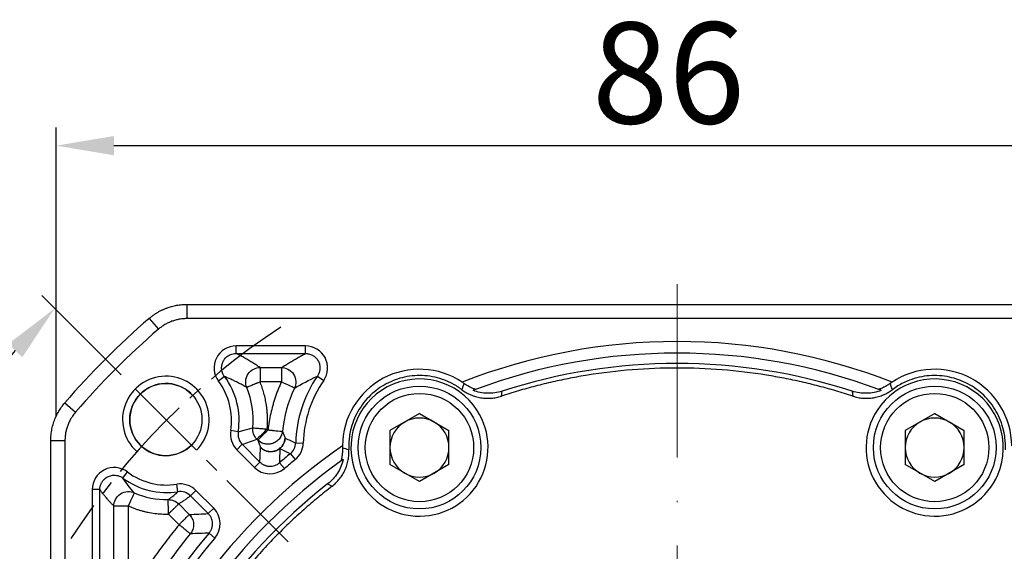
# Model space of a CAD drawing. Units: millimetres. Extents: x 7404 to 8021, y -833 to -431.
# Drawn here: x 7469 to 7537, y -554 to -517 of the extents above; entities that cross this region are included whole.
import ezdxf

# ---------------------------------------------------------------- set-up
doc = ezdxf.new("R2010")
doc.units = ezdxf.units.MM
doc.linetypes.add('ACAD_ISO10W100', pattern=[18, 12, -3, 0, -3])
doc.linetypes.add('点画线', pattern=[18, 12, -2, 2, -2])
for name, color, linetype, lineweight in [('中心线层', 7, 'ACAD_ISO10W100', 0), ('尺寸线', 7, 'Continuous', 25), ('粗实线', 7, 'Continuous', 40)]:
    doc.layers.add(name, color=color, linetype=linetype, lineweight=lineweight)
doc.layers.add('标注线', color=7, linetype='Continuous')
doc.styles.add('工程字', font='gbenor.shx', dxfattribs={"bigfont": 'gbcbig.shx'})
doc.dimstyles.new('DIMSTYLE_17', dxfattribs={"dimtxt": 8, "dimasz": 12, "dimexe": 0.18, "dimexo": 0.0625, "dimgap": 0.09, "dimtad": 1, "dimtih": 1, "dimtoh": 1, "dimdec": 3, "dimdsep": 46, "dimtxsty": 'Standard', "dimblk": '_FILLED', "dimblk1": '_FILLED', "dimblk2": '_FILLED', "dimcen": 0.09, "dimadec": 0, "dimazin": 0, "dimtol": 1, "dimtp": 0.1, "dimtm": 0.1, "dimtfac": 0.7, "dimtdec": 3, "dimtofl": 0, "dimtmove": 0, "dimatfit": 3, "dimldrblk": '_FILLED', "dimfxl": 1, "dimtolj": 1, "dimarcsym": 0})
doc.dimstyles.new('ISO-25', dxfattribs={"dimtxt": 7, "dimasz": 4, "dimexe": 1.25, "dimexo": 0.625, "dimtad": 1, "dimtxsty": '工程字', "dimcen": 2, "dimadec": 0, "dimazin": 0, "dimtfac": 1, "dimtmove": 0, "dimatfit": 3, "dimfxl": 1, "dimarcsym": 0})

# ---------------------------------------------------------------- blocks, each defined once
blk = doc.blocks.new('*D22')
at = {"layer": 'Defpoints', "color": 0}
for p in [(7476.042, -541.811), (7461.327, -549.403), (7487.176, -552.945), (7470.369, -579.876), (7557.845, -579.876)]:
    blk.add_point(p, dxfattribs=at)
at = {"layer": '标注线', "color": 0, "lineweight": -2}
for p, q in [((7475.6, -541.369), (7470.128, -535.897)), ((7469.744, -579.876), (7451.912, -579.876))]:
    blk.add_line(p, q, dxfattribs=at)
blk.add_arc((7514.107, -579.876), 60.946, 138.76113, 176.23887, dxfattribs=at)
at = {"layer": '标注线', "color": 0}
for points in [[(7468.765, -540.156), (7467.792, -539.245), (7471.012, -536.781)], [(7452.627, -575.856), (7453.959, -575.9), (7453.162, -579.876)]]:
    blk.add_solid(points, dxfattribs=at)
at = {"layer": '标注线', "color": 0, "insert": (7453.99, -554.975), "char_height": 7, "attachment_point": 5, "rotation": 67.5, "style": '工程字'}
blk.add_mtext('45%%d', dxfattribs=at)
blk = doc.blocks.new('*D25')
at = {"layer": 'Defpoints', "color": 0}
for p in [(7557.109, -525.516), (7557.109, -544.136), (7471.109, -544.859)]:
    blk.add_point(p, dxfattribs=at)
at = {"layer": '标注线', "color": 0, "lineweight": -2}
for p, q in [((7471.109, -544.234), (7471.109, -524.266)), ((7557.109, -543.511), (7557.109, -524.266)), ((7475.109, -525.516), (7553.109, -525.516))]:
    blk.add_line(p, q, dxfattribs=at)
at = {"layer": '标注线', "color": 0}
for points in [[(7475.109, -524.849), (7475.109, -526.183), (7471.109, -525.516)], [(7553.109, -526.183), (7553.109, -524.849), (7557.109, -525.516)]]:
    blk.add_solid(points, dxfattribs=at)
at = {"layer": '标注线', "color": 0, "insert": (7513.507, -521.391), "char_height": 7, "attachment_point": 5, "style": '工程字'}
blk.add_mtext('86', dxfattribs=at)
blk = doc.blocks.new('*D27')
at = {"layer": 'Defpoints', "color": 0}
for p in [(7474.687, -549.119), (7553.528, -610.633)]:
    blk.add_point(p, dxfattribs=at)
at = {"layer": '标注线', "color": 0, "lineweight": -2}
blk.add_line((7550.374, -608.173), (7534.734, -595.97), dxfattribs=at)
at = {"layer": '标注线', "color": 0}
blk.add_solid([(7549.964, -608.698), (7550.784, -607.647), (7553.528, -610.633)], dxfattribs=at)
at = {"layer": '标注线', "color": 0, "insert": (7543.515, -597.589), "char_height": 7, "attachment_point": 5, "rotation": 322.03744, "style": '工程字'}
blk.add_mtext('∅100', dxfattribs=at)
blk = doc.blocks.new('_FILLED')
at = {"color": 0, "linetype": 'ByBlock'}
blk.add_solid([(0, 0), (-1, 0.133), (-1, -0.133)], dxfattribs=at)
blk = doc.blocks.new('*D28')
at = {"layer": 'Defpoints', "color": 0}
for p in [(7552.909, -539.497), (7475.306, -620.255)]:
    blk.add_point(p, dxfattribs=at)
at = {"layer": '尺寸线', "color": 0, "linetype": 'Continuous', "lineweight": -2}
for p in [(7557.066, -535.171), (7575.641, -530.844)]:
    blk.add_line(p, (7561.223, -530.844), dxfattribs=at)
at = {"layer": '尺寸线', "color": 0, "linetype": 'Continuous'}
for p, q in [((7514.017, -579.876), (7514.197, -579.876)), ((7514.107, -579.966), (7514.107, -579.786))]:
    blk.add_line(p, q, dxfattribs=at)
at = {"layer": '尺寸线', "color": 0, "linetype": 'ByBlock', "lineweight": -2, "xscale": 6, "yscale": 6, "zscale": 6, "rotation": 226.1415359558797}
blk.add_blockref('_FILLED', (7552.909, -539.497), dxfattribs=at)
at = {"layer": '尺寸线', "color": 0, "insert": (7568.932, -526.344), "char_height": 7, "attachment_point": 5, "style": '工程字'}
blk.add_mtext('\\A1;∅112', dxfattribs=at)

msp = doc.modelspace()

# ---------------------------------------------------------------- linework, layer by layer
at = {"color": 7, "linetype": 'Continuous', "lineweight": 25}
for p, q in [((7480.1645, -536.5046), (7480.1645, -537.4874)), ((7480.1645, -536.5046), (7548.0502, -536.5046)), ((7477.5531, -537.4749), (7478.1948, -538.2193)), ((7483.5681, -539.9023), (7483.5681, -539.3761)), ((7488.3766, -539.3761), (7483.5681, -539.3761)), ((7483.5681, -539.9023), (7488.3766, -539.9023)), ((7488.3766, -539.9023), (7488.3766, -539.3761)), ((7485.2289, -540.8746), (7486.7055, -540.8746)), ((7485.2289, -540.8746), (7485.2289, -541.8732)), ((7486.7055, -540.8746), (7486.7055, -541.8732)), ((7482.7699, -541.5009), (7482.3492, -541.817)), ((7486.7055, -541.8732), (7485.2289, -541.8732)), ((7489.1996, -541.4665), (7489.6332, -541.7645)), ((7501.9384, -542.8562), (7501.9833, -542.511)), ((7526.2315, -542.511), (7526.2763, -542.8562)), ((7471.7062, -543.3218), (7472.4506, -543.9635)), ((7496.2674, -544.0562), (7494.2254, -545.2351)), ((7496.2674, -544.0562), (7498.3094, -545.2351)), ((7531.9473, -544.0562), (7529.9053, -545.2351)), ((7531.9473, -544.0562), (7533.9893, -545.2351)), ((7483.7136, -545.3238), (7483.1942, -545.2397)), ((7485.7814, -545.1903), (7485.7225, -545.1313)), ((7494.2254, -545.2351), (7494.2254, -547.593)), ((7498.3094, -547.593), (7498.3094, -545.2351)), ((7529.9053, -545.2351), (7529.9053, -547.593)), ((7533.9893, -547.593), (7533.9893, -545.2351)), ((7470.7359, -545.9333), (7471.7187, -545.9333)), ((7470.7359, -556.5817), (7470.7359, -545.9333)), ((7485.0753, -545.8964), (7485.0163, -545.8374)), ((7487.6944, -546.0941), (7488.2203, -546.1082)), ((7483.9933, -546.1895), (7483.6212, -546.5615)), ((7483.6212, -546.5615), (7484.846, -547.7863)), ((7483.9933, -546.1895), (7485.218, -547.4142)), ((7484.846, -547.7863), (7485.218, -547.4142)), ((7486.5708, -547.4691), (7486.9115, -547.8701)), ((7487.325, -546.8431), (7487.6564, -547.2518)), ((7475.7357, -548.5253), (7476.0526, -548.1046)), ((7496.2674, -548.772), (7494.2254, -547.593)), ((7498.3094, -547.593), (7496.2674, -548.772)), ((7531.9473, -548.772), (7529.9053, -547.593)), ((7533.9893, -547.593), (7531.9473, -548.772)), ((7473.6074, -549.3209), (7473.6074, -560.5024)), ((7474.1336, -549.3209), (7473.6074, -549.3209)), ((7474.1335, -560.5024), (7474.1336, -549.3209)), ((7479.5439, -549.4712), (7479.4607, -548.9511)), ((7480.4096, -549.7509), (7480.7817, -549.3788)), ((7482.0176, -550.6147), (7480.7817, -549.3788)), ((7489.91, -548.9305), (7490.2213, -549.0863)), ((7480.4096, -549.7509), (7481.6455, -550.9868)), ((7475.1059, -556.7293), (7475.1059, -550.4548)), ((7475.1059, -550.4548), (7476.1045, -550.4548)), ((7476.1045, -550.4548), (7476.1045, -556.7293)), ((7479.5947, -550.3111), (7480.3304, -551.0468)), ((7481.6455, -550.9868), (7482.0176, -550.6147)), ((7479.6243, -551.7529), (7478.8886, -551.0172)), ((7481.7004, -552.3395), (7482.1013, -552.6802))]:
    msp.add_line(p, q, dxfattribs=at)
for centre, radius in [((7496.2674, -546.4141), 4.25), ((7496.2674, -546.4141), 3.75), ((7531.9473, -546.4141), 4.25), ((7531.9473, -546.4141), 3.75)]:
    msp.add_circle(centre, radius, dxfattribs=at)
for centre, radius, start, end in [((7514.1074, -579.8761), 55.9828, 130.764827, 139.235173), ((7514.1074, -579.8761), 40.8, 68.605357, 111.394643), ((7514.1074, -579.8761), 40, 69.575674, 110.424326), ((7514.1074, -579.8761), 39.2828, 72.02297, 107.97703), ((7496.2674, -546.3241), 5.3313, 56.320142, 179.679858), ((7531.9473, -546.3241), 5.3313, 0.320142, 123.679858), ((7478.752, -544.5208), 4.5, 350.806402, 36.929129), ((7496.2674, -546.3241), 8.5762, 145.500226, 178.463608), ((7496.2674, -546.3241), 8.05, 145.500226, 178.463608), ((7496.2674, -546.4141), 4.75, 32.717151, 203.282849), ((7531.9473, -546.4141), 4.75, 336.717151, 147.282849), ((7478.752, -544.5208), 5.9985, 354.994207, 22.233111), ((7496.2674, -546.3241), 9.5485, 155.03916, 173.828856), ((7496.2674, -546.4141), 4.75, 203.282849, 32.717151), ((7531.9473, -546.4141), 4.75, 147.282849, 336.717151), ((7496.2674, -546.4141), 2.042, 120, 180), ((7496.2674, -546.4141), 2.042, 60, 120), ((7496.2674, -546.4141), 2.042, 0, 60), ((7531.9473, -546.4141), 2.042, 120, 180), ((7531.9473, -546.4141), 2.042, 60, 120), ((7531.9473, -546.4141), 2.042, 0, 60), ((7514.1074, -579.8761), 40.8, 124.605357, 201.394643), ((7496.2674, -546.4141), 2.042, 180, 240), ((7496.2674, -546.4141), 2.042, 300, 0), ((7531.9473, -546.4141), 2.042, 180, 240), ((7531.9473, -546.4141), 2.042, 300, 0), ((7514.1074, -579.8761), 40, 125.575674, 200.424326), ((7514.1074, -579.8761), 42.5262, 129.034279, 130.354891), ((7514.1074, -579.8761), 42, 129.034279, 130.354891), ((7478.752, -544.5208), 4.4867, 233.011926, 279.088483), ((7478.752, -544.5208), 5.0134, 233.011926, 279.088483), ((7496.2674, -546.4141), 2.042, 240, 300), ((7531.9473, -546.4141), 2.042, 240, 300), ((7514.1074, -579.8761), 39.2828, 128.02297, 197.97703), ((7478.752, -544.5208), 5.4982, 245.955431, 271.204152), ((7514.1074, -579.8761), 42, 139.645109, 153.569018), ((7514.1074, -579.8761), 43.4985, 140.800525, 148.655224)]:
    msp.add_arc(centre, radius, start, end, dxfattribs=at)
msp.add_arc((7478.7071, -544.4758), 2.5, 46.591754, 315)
for points, knots in [([(7477.5531, -537.4749), (7477.6057, -537.4309), (7477.7108, -537.343), (7477.8766, -537.2217), (7478.0474, -537.1088), (7478.2232, -537.0054), (7478.403, -536.9115), (7478.586, -536.8275), (7478.8187, -536.7344), (7479.106, -536.6418), (7479.4517, -536.5637), (7479.806, -536.5139), (7480.0448, -536.5077), (7480.1645, -536.5046)], [0, 0, 0, 0, 0.0722753, 0.1444603, 0.2164513, 0.2881461, 0.3594449, 0.4302506, 0.5004701, 0.6235517, 0.7481828, 0.8738461, 1, 1, 1, 1]), ([(7483.5681, -539.3761), (7482.9983, -539.3703), (7482.4541, -539.7116), (7481.9475, -540.726), (7482.0044, -541.3679), (7482.3492, -541.817)], [-0.0000012, -0.0000012, -0.0000012, -0.0000012, 0.4999988, 0.4999988, 1, 1, 1, 1]), ([(7482.7699, -541.5009), (7482.7559, -541.4818), (7482.7225, -541.4363), (7482.6727, -541.3508), (7482.6215, -541.236), (7482.5844, -541.106), (7482.5591, -540.9255), (7482.5724, -540.7027), (7482.6592, -540.4472), (7482.8112, -540.2242), (7482.981, -540.0798), (7483.1405, -539.9913), (7483.2829, -539.9369), (7483.43, -539.9058), (7483.5288, -539.9033), (7483.5681, -539.9023)], [0, 0, 0, 0, 0.0319547, 0.076565, 0.1338123, 0.2017994, 0.2589736, 0.3800568, 0.4999562, 0.6198552, 0.7409514, 0.7977634, 0.8661607, 0.9467678, 1, 1, 1, 1]), ([(7485.2289, -540.8746), (7485.1476, -540.8205), (7484.985, -540.7124), (7484.729, -540.5502), (7484.5016, -540.4128), (7484.2704, -540.2778), (7484.0389, -540.1475), (7483.791, -540.0149), (7483.6309, -539.934), (7483.5681, -539.9023)], [0, 0, 0, 0, 0.166662, 0.3333303, 0.4999999, 0.5905431, 0.7499998, 0.9019795, 1, 1, 1, 1]), ([(7486.7055, -540.8746), (7486.7977, -540.8163), (7486.9795, -540.7013), (7487.2583, -540.5315), (7487.5366, -540.3669), (7487.8151, -540.2074), (7488.0929, -540.0531), (7488.2831, -539.952), (7488.3766, -539.9023)], [0, 0, 0, 0, 0.1798603, 0.3544414, 0.5237446, 0.6877711, 0.8465224, 1, 1, 1, 1]), ([(7489.6332, -541.7645), (7489.9541, -541.3073), (7489.9869, -540.6811), (7489.4695, -539.6973), (7488.9317, -539.3707), (7488.3766, -539.3761), (7488.3766, -539.3761), (7488.3766, -539.3761), (7488.3766, -539.3761)], [-0.0000045, -0.0000045, -0.0000045, -0.0000045, 0.4999955, 0.4999955, 0.9999955, 0.9999955, 0.9999955, 1, 1, 1, 1]), ([(7488.3766, -539.9023), (7488.3994, -539.9026), (7488.4545, -539.9032), (7488.5506, -539.9143), (7488.6707, -539.9412), (7488.7949, -539.9879), (7488.9522, -540.0729), (7489.1212, -540.2126), (7489.2745, -540.4287), (7489.3657, -540.6774), (7489.385, -540.8955), (7489.3661, -541.0733), (7489.33, -541.2182), (7489.273, -541.3536), (7489.2204, -541.4345), (7489.1996, -541.4665)], [0, 0, 0, 0, 0.0315771, 0.0760686, 0.1334525, 0.20128, 0.2586609, 0.3799551, 0.5001033, 0.6202533, 0.7415489, 0.7985249, 0.8667283, 0.9472407, 1, 1, 1, 1]), ([(7484.3045, -542.2511), (7484.2529, -542.1233), (7484.2225, -541.9686), (7484.2468, -541.6388), (7484.3036, -541.4653), (7484.5012, -541.171), (7484.6403, -541.0528), (7484.9364, -540.9055), (7485.0912, -540.8751), (7485.2289, -540.8746)], [0, 0, 0, 0, 0.25, 0.25, 0.5, 0.5, 0.75, 0.75, 1, 1, 1, 1]), ([(7486.7055, -540.8746), (7486.8453, -540.8752), (7487.0033, -540.9066), (7487.3052, -541.0604), (7487.4467, -541.1844), (7487.6427, -541.4919), (7487.6954, -541.6724), (7487.7075, -542.0111), (7487.6693, -542.1676), (7487.6108, -542.2946)], [0, 0, 0, 0, 0.25, 0.25, 0.5, 0.5, 0.75, 0.75, 1, 1, 1, 1]), ([(7526.2763, -542.8562), (7526.0811, -542.793), (7525.6907, -542.6666), (7525.1017, -542.4889), (7524.5106, -542.3199), (7523.9172, -542.1605), (7523.3214, -542.0106), (7522.7234, -541.8701), (7522.123, -541.739), (7521.5204, -541.6173), (7520.9154, -541.5051), (7519.4878, -541.2635), (7517.221, -540.99), (7514.1076, -540.8662), (7510.9939, -540.99), (7508.5234, -541.288), (7506.694, -541.6124), (7505.4906, -541.8651), (7504.2965, -542.1562), (7503.1108, -542.4826), (7502.3294, -542.7316), (7501.9384, -542.8562)], [0, 0, 0, 0, 0.02488, 0.0497357, 0.0745732, 0.0993988, 0.1242186, 0.1490388, 0.1738656, 0.1987053, 0.223564, 0.2484479, 0.374215, 0.5000038, 0.625771, 0.7515598, 0.801294, 0.8509555, 0.9005939, 0.9502589, 1, 1, 1, 1]), ([(7484.3045, -542.2511), (7484.2182, -542.2025), (7484.0494, -542.1075), (7483.7901, -541.9706), (7483.5335, -541.8417), (7483.2787, -541.7209), (7483.0272, -541.6078), (7482.8541, -541.5359), (7482.7698, -541.5009)], [0, 0, 0, 0, 0.1870212, 0.3658984, 0.5366331, 0.6992268, 0.8536816, 1, 1, 1, 1]), ([(7483.7137, -545.3238), (7483.8214, -544.6581), (7483.7933, -543.9708), (7483.4701, -542.6614), (7483.175, -542.0399), (7482.7699, -541.5009)], [0, 0, 0, 0, 0.5, 0.5, 1, 1, 1, 1]), ([(7485.2289, -541.8732), (7485.2, -541.8851), (7485.1454, -541.9075), (7485.0689, -541.9389), (7485.0028, -541.966), (7484.9468, -541.9886), (7484.8504, -542.0278), (7484.7271, -542.0788), (7484.5789, -542.1386), (7484.4643, -542.1865), (7484.3763, -542.2216), (7484.3214, -542.2438), (7484.3099, -542.2488), (7484.3045, -542.2511)], [0, 0, 0, 0, 0.061759, 0.11673996, 0.16491959, 0.20630073, 0.24090424, 0.38315197, 0.50013966, 0.6428299, 0.7593746, 0.88696622, 1, 1, 1, 1]), ([(7485.7225, -545.1313), (7485.7295, -545.0389), (7485.7436, -544.8545), (7485.7508, -544.5773), (7485.7477, -544.3006), (7485.7334, -544.0241), (7485.7082, -543.7479), (7485.666, -543.4268), (7485.6, -543.0627), (7485.5011, -542.6589), (7485.3799, -542.2611), (7485.2793, -542.0027), (7485.2289, -541.8732)], [0, 0, 0, 0, 0.0835327, 0.166812, 0.2499689, 0.333135, 0.4164416, 0.5000197, 0.6252061, 0.749969, 0.8747523, 1, 1, 1, 1]), ([(7486.7055, -541.8732), (7486.6656, -541.9607), (7486.5858, -542.1356), (7486.4754, -542.4019), (7486.3718, -542.6706), (7486.2758, -542.9422), (7486.1871, -543.2166), (7486.0789, -543.5855), (7485.9629, -544.0519), (7485.8524, -544.618), (7485.8051, -544.9994), (7485.7814, -545.1903)], [0, 0, 0, 0, 0.0834191, 0.1667223, 0.2499719, 0.3332304, 0.41656, 0.500023, 0.6667301, 0.8332226, 1, 1, 1, 1]), ([(7487.6108, -542.2946), (7487.5987, -542.289), (7487.498, -542.2421), (7487.1611, -542.0853), (7486.9377, -541.9813), (7486.7055, -541.8732)], [0, 0, 0, 0, 0.5, 0.5, 1, 1, 1, 1]), ([(7499.2029, -542.407), (7499.1418, -542.3624), (7499.0198, -542.2735), (7498.8296, -542.1511), (7498.6347, -542.0374), (7498.4346, -541.9329), (7498.2294, -541.8376), (7497.8719, -541.6911), (7497.3471, -541.5317), (7496.6465, -541.427), (7495.9378, -541.4227), (7495.0226, -541.5516), (7493.9396, -541.946), (7493.0072, -542.6232), (7492.3885, -543.3099), (7491.9958, -543.8996), (7491.6907, -544.5391), (7491.507, -545.1354), (7491.4104, -545.6638), (7491.3679, -546.1149), (7491.375, -546.4163), (7491.3785, -546.5673)], [0, 0, 0, 0, 0.0204985, 0.0409122, 0.0612846, 0.0816597, 0.1020815, 0.1225936, 0.1863731, 0.2502, 0.3139795, 0.3778063, 0.5000161, 0.6222258, 0.6860053, 0.7498322, 0.8136116, 0.8774385, 0.9183401, 0.9590767, 1, 1, 1, 1]), ([(7499.3461, -541.9717), (7499.3227, -542.0454), (7499.2763, -542.1909), (7499.2272, -542.3356), (7499.2029, -542.407)], [0, 0, 0, 0, 0.5063416, 1, 1, 1, 1]), ([(7500.1486, -542.3907), (7500.1518, -542.3895), (7500.1185, -542.377), (7500.0113, -542.3348), (7499.9393, -542.3055), (7499.7046, -542.1973), (7499.5229, -542.0974), (7499.3461, -541.9717)], [0, 0, 0, 0, 0.25, 0.25, 0.5, 0.5, 1, 1, 1, 1]), ([(7528.8686, -541.9717), (7528.7801, -542.0346), (7528.6923, -542.0902), (7528.5183, -542.1896), (7528.4328, -542.2329), (7528.2772, -542.3047), (7528.2045, -542.3343), (7528.0968, -542.3768), (7528.063, -542.3895), (7528.0662, -542.3907)], [0, 0, 0, 0, 0.25, 0.25, 0.5, 0.5, 0.75, 0.75, 1, 1, 1, 1]), ([(7536.8362, -546.5673), (7536.839, -546.4917), (7536.8445, -546.3409), (7536.8396, -546.1147), (7536.8249, -545.8895), (7536.7996, -545.6652), (7536.7639, -545.4418), (7536.6854, -545.0635), (7536.5241, -544.5393), (7536.2191, -543.8999), (7535.8264, -543.31), (7535.2077, -542.6233), (7534.2752, -541.946), (7533.1923, -541.5517), (7532.2771, -541.4227), (7531.5686, -541.4269), (7530.8678, -541.5317), (7530.2707, -541.7128), (7529.7787, -541.9282), (7529.3809, -542.1452), (7529.135, -542.3196), (7529.0118, -542.407)], [0, 0, 0, 0, 0.0204985, 0.0409122, 0.0612846, 0.0816597, 0.1020815, 0.1225936, 0.1863731, 0.2502, 0.3139795, 0.3778063, 0.5000161, 0.6222258, 0.6860053, 0.7498322, 0.8136116, 0.8774385, 0.9183401, 0.9590767, 1, 1, 1, 1]), ([(7499.2029, -542.407), (7499.25, -542.4411), (7499.3449, -542.5097), (7499.4953, -542.6024), (7499.6522, -542.6875), (7499.8155, -542.7637), (7499.9843, -542.8304), (7500.1579, -542.887), (7500.3352, -542.9331), (7500.5153, -542.9684), (7500.6973, -542.9926), (7500.88, -543.0056), (7501.0626, -543.0074), (7501.2439, -542.9982), (7501.423, -542.9783), (7501.5989, -542.9478), (7501.7711, -542.9081), (7501.8828, -542.8734), (7501.9384, -542.8562)], [0, 0, 0, 0, 0.06053623, 0.1218356, 0.1838046, 0.24634294, 0.30934436, 0.37269764, 0.43628773, 0.49999693, 0.56370623, 0.62729661, 0.69065037, 0.75365246, 0.81619166, 0.87816172, 0.93946233, 1, 1, 1, 1]), ([(7500.1486, -542.3907), (7500.0982, -542.4095), (7500.0497, -542.4276), (7500.0027, -542.4454), (7499.9936, -542.4488), (7499.9846, -542.4522), (7499.9757, -542.4556)], [0.000800388, 0.000800388, 0.000800388, 0.000800388, 0.0060000044, 0.0060000044, 0.0060000044, 0.007003137, 0.007003137, 0.007003137, 0.007003137]), ([(7501.9833, -542.511), (7501.8197, -542.5641), (7501.6534, -542.6026), (7501.3153, -542.6512), (7501.1426, -542.6611), (7500.8026, -542.6514), (7500.6342, -542.6323), (7500.3004, -542.5653), (7500.1341, -542.5168), (7499.9757, -542.4556)], [0, 0, 0, 0, 0.25, 0.25, 0.5, 0.5, 0.75, 0.75, 1, 1, 1, 1]), ([(7528.2391, -542.4556), (7527.9176, -542.5799), (7527.5839, -542.6469), (7526.8954, -542.6658), (7526.5593, -542.6174), (7526.2315, -542.511)], [0, 0, 0, 0, 0.5, 0.5, 1, 1, 1, 1]), ([(7526.2763, -542.8562), (7526.3319, -542.8734), (7526.4437, -542.9081), (7526.6158, -542.9478), (7526.7918, -542.9783), (7526.9709, -542.9982), (7527.1521, -543.0074), (7527.3347, -543.0056), (7527.5174, -542.9926), (7527.6994, -542.9684), (7527.8795, -542.9331), (7528.0569, -542.887), (7528.2304, -542.8304), (7528.3992, -542.7637), (7528.5625, -542.6875), (7528.7195, -542.6024), (7528.8699, -542.5097), (7528.9647, -542.4411), (7529.0118, -542.407)], [0, 0, 0, 0, 0.0605377, 0.1218383, 0.1838083, 0.2463475, 0.3093496, 0.3727034, 0.4362938, 0.5000031, 0.5637123, 0.6273024, 0.6906556, 0.7536571, 0.8161954, 0.8781644, 0.9394638, 1, 1, 1, 1]), ([(7528.2391, -542.4556), (7528.1855, -542.4353), (7528.1299, -542.4145), (7528.072, -542.3929), (7528.0701, -542.3922), (7528.0681, -542.3915), (7528.0662, -542.3907)], [0, 0, 0, 0, 0.0060000032, 0.0060000032, 0.0060000032, 0.0062027492, 0.0062027492, 0.0062027492, 0.0062027492]), ([(7470.7359, -545.9332), (7470.7369, -545.8647), (7470.7389, -545.7277), (7470.7553, -545.523), (7470.7814, -545.3199), (7470.8179, -545.1192), (7470.8642, -544.9217), (7470.92, -544.7282), (7471.0014, -544.4913), (7471.1189, -544.2131), (7471.2854, -543.9003), (7471.4791, -543.5995), (7471.6303, -543.4145), (7471.7061, -543.3218)], [0, 0, 0, 0, 0.0722712, 0.1444529, 0.2164416, 0.2881351, 0.3594334, 0.4302396, 0.5004606, 0.6235342, 0.7481643, 0.8738336, 1, 1, 1, 1]), ([(7483.7136, -545.3238), (7483.6896, -545.4734), (7483.7002, -545.6376), (7483.7988, -545.9429), (7483.8863, -546.0821), (7483.9933, -546.1895)], [0, 0, 0, 0, 0.5, 0.5, 1, 1, 1, 1]), ([(7483.7136, -545.3238), (7483.8223, -545.2962), (7484.0446, -545.2398), (7484.3827, -545.1465), (7484.611, -545.0788), (7484.7276, -545.0442)], [0, 0, 0, 0, 0.3183369, 0.6516703, 1, 1, 1, 1]), ([(7485.0163, -545.8374), (7484.917, -545.7378), (7484.8348, -545.6114), (7484.7338, -545.334), (7484.7155, -545.1843), (7484.7276, -545.0442)], [0, 0, 0, 0, 0.5, 0.5, 1, 1, 1, 1]), ([(7484.7276, -545.0442), (7484.7299, -545.0444), (7484.7345, -545.0448), (7484.7574, -545.0468), (7484.8278, -545.0529), (7484.9809, -545.0664), (7485.2017, -545.0855), (7485.3769, -545.1011), (7485.5585, -545.1168), (7485.6618, -545.1259), (7485.7225, -545.1313)], [0, 0, 0, 0, 0.0577606, 0.1173384, 0.2411072, 0.4994887, 0.6285123, 0.7948908, 0.8794946, 1, 1, 1, 1]), ([(7485.7225, -545.1313), (7485.5435, -545.3102), (7485.3655, -545.4882), (7485.1059, -545.7478), (7485.0257, -545.8281), (7485.0163, -545.8374)], [0, 0, 0, 0, 0.5, 0.5, 1, 1, 1, 1]), ([(7485.0753, -545.8964), (7485.0847, -545.8871), (7485.1649, -545.8068), (7485.4245, -545.5472), (7485.6025, -545.3692), (7485.7814, -545.1903)], [0, 0, 0, 0, 0.5, 0.5, 1, 1, 1, 1]), ([(7486.7743, -545.2976), (7486.7574, -545.4459), (7486.7028, -545.6146), (7486.5355, -545.8455), (7486.4659, -545.918), (7486.3032, -546.0413), (7486.2101, -546.0918), (7486.0127, -546.1613), (7485.9086, -546.1803), (7485.7045, -546.1864), (7485.6048, -546.1735), (7485.3297, -546.0985), (7485.1814, -546.0013), (7485.0753, -545.8964)], [0, 0, 0, 0, 0.25, 0.25, 0.375, 0.375, 0.5, 0.5, 0.625, 0.625, 0.75, 0.75, 1, 1, 1, 1]), ([(7485.7814, -545.1903), (7485.8126, -545.1937), (7485.8714, -545.2), (7485.9537, -545.209), (7486.0248, -545.2167), (7486.0847, -545.2231), (7486.1888, -545.2343), (7486.3214, -545.2488), (7486.5256, -545.2707), (7486.6743, -545.2868), (7486.7446, -545.2944), (7486.7675, -545.2969), (7486.772, -545.2974), (7486.7743, -545.2976)], [0, 0, 0, 0, 0.0620029, 0.1171243, 0.1653606, 0.2067108, 0.241176, 0.3853751, 0.5007006, 0.7589842, 0.8827061, 0.9422613, 1, 1, 1, 1]), ([(7486.7743, -545.2976), (7486.8054, -545.3752), (7486.8668, -545.5282), (7486.933, -545.6854), (7486.9657, -545.7629)], [0, 0, 0, 0, 0.5074891, 1, 1, 1, 1]), ([(7485.2627, -546.4089), (7485.37, -546.5148), (7485.5209, -546.6134), (7485.8025, -546.6874), (7485.9047, -546.6994), (7486.1137, -546.6899), (7486.2203, -546.6683), (7486.4211, -546.5921), (7486.5152, -546.5376), (7486.6779, -546.4061), (7486.7465, -546.3293), (7486.9081, -546.0872), (7486.9557, -545.9133), (7486.9657, -545.7629)], [0, 0, 0, 0, 0.25, 0.25, 0.375, 0.375, 0.5, 0.5, 0.625, 0.625, 0.75, 0.75, 1, 1, 1, 1]), ([(7486.9657, -545.7629), (7486.9575, -545.8955), (7486.9214, -546.0323), (7486.7955, -546.2794), (7486.7062, -546.389), (7486.6037, -546.4736)], [0, 0, 0, 0, 0.5, 0.5, 1, 1, 1, 1]), ([(7486.9657, -545.7629), (7487.0886, -545.8197), (7487.3302, -545.9314), (7487.5744, -546.0405), (7487.6944, -546.0941)], [0, 0, 0, 0, 0.5086454, 1, 1, 1, 1]), ([(7487.325, -546.8431), (7487.433, -546.7553), (7487.527, -546.6397), (7487.656, -546.3781), (7487.6905, -546.2332), (7487.6944, -546.0941)], [0, 0, 0, 0, 0.5, 0.5, 1, 1, 1, 1]), ([(7485.218, -547.4142), (7485.225, -547.2469), (7485.239, -546.9108), (7485.2548, -546.5766), (7485.2627, -546.4089)], [0, 0, 0, 0, 0.4980623, 1, 1, 1, 1]), ([(7486.6037, -546.4736), (7486.5172, -546.5445), (7486.4125, -546.6053), (7486.1783, -546.6859), (7486.0491, -546.7053), (7485.7924, -546.6929), (7485.6656, -546.6612), (7485.4403, -546.5583), (7485.3419, -546.4877), (7485.2627, -546.4089)], [0, 0, 0, 0, 0.25, 0.25, 0.5, 0.5, 0.75, 0.75, 1, 1, 1, 1]), ([(7486.6037, -546.4736), (7486.5977, -546.6399), (7486.5858, -546.9708), (7486.5758, -547.3035), (7486.5708, -547.4691)], [0, 0, 0, 0, 0.50233527, 1, 1, 1, 1]), ([(7490.2213, -549.0863), (7490.2666, -549.0499), (7490.3579, -548.9766), (7490.4871, -548.8561), (7490.6107, -548.7273), (7490.7274, -548.5899), (7490.8364, -548.4448), (7490.937, -548.2924), (7491.0284, -548.1336), (7491.1101, -547.9693), (7491.1816, -547.8002), (7491.2425, -547.6274), (7491.2926, -547.4519), (7491.3317, -547.2746), (7491.3599, -547.0966), (7491.377, -546.9189), (7491.3843, -546.7424), (7491.3805, -546.6254), (7491.3785, -546.5673)], [0, 0, 0, 0, 0.0605377, 0.1218383, 0.1838083, 0.2463475, 0.3093496, 0.3727034, 0.4362938, 0.5000031, 0.5637123, 0.6273024, 0.6906556, 0.7536571, 0.8161954, 0.8781644, 0.9394638, 1, 1, 1, 1]), ([(7490.9376, -546.4426), (7490.9403, -546.5511), (7490.9372, -546.6551), (7490.9224, -546.8549), (7490.9104, -546.95), (7490.8829, -547.1191), (7490.8669, -547.1959), (7490.8418, -547.309), (7490.8335, -547.3442), (7490.8363, -547.3422)], [0, 0, 0, 0, 0.25, 0.25, 0.5, 0.5, 0.75, 0.75, 1, 1, 1, 1]), ([(7485.218, -547.4142), (7485.2407, -547.4357), (7485.2862, -547.479), (7485.362, -547.5354), (7485.4426, -547.5851), (7485.5274, -547.6267), (7485.6152, -547.6599), (7485.7045, -547.6845), (7485.7941, -547.7004), (7485.9138, -547.7106), (7486.0663, -547.7031), (7486.247, -547.6595), (7486.4206, -547.5836), (7486.5208, -547.5072), (7486.5708, -547.4691)], [0, 0, 0, 0, 0.0630029, 0.1265193, 0.1902275, 0.253796, 0.3168935, 0.3791995, 0.4404125, 0.5002588, 0.6211786, 0.7464453, 0.8735942, 1, 1, 1, 1]), ([(7490.9867, -547.2351), (7490.91, -547.5711), (7490.7789, -547.8853), (7490.4096, -548.4666), (7490.1816, -548.7182), (7489.91, -548.9305)], [0, 0, 0, 0, 0.5, 0.5, 1, 1, 1, 1]), ([(7490.9867, -547.2351), (7490.9399, -547.2682), (7490.8916, -547.3026), (7490.8414, -547.3385), (7490.8397, -547.3397), (7490.838, -547.341), (7490.8363, -547.3422)], [0, 0, 0, 0, 0.0060000032, 0.0060000032, 0.0060000032, 0.0062027492, 0.0062027492, 0.0062027492, 0.0062027492]), ([(7476.0526, -548.1046), (7475.6004, -547.7569), (7474.9601, -547.7028), (7473.9441, -548.2073), (7473.6016, -548.7541), (7473.6074, -549.3209)], [0, 0, 0, 0, 0.5, 0.5, 1, 1, 1, 1]), ([(7474.1336, -549.3209), (7474.1344, -549.2885), (7474.1358, -549.2252), (7474.1501, -549.1332), (7474.1712, -549.0471), (7474.1987, -548.9671), (7474.2309, -548.8932), (7474.2669, -548.8256), (7474.3056, -548.7641), (7474.346, -548.7086), (7474.3874, -548.659), (7474.429, -548.6148), (7474.4702, -548.5759), (7474.5105, -548.5418), (7474.5493, -548.5122), (7474.5862, -548.4868), (7474.6209, -548.4651), (7474.7349, -548.4), (7474.9273, -548.3341), (7475.1802, -548.3203), (7475.3887, -548.3531), (7475.5735, -548.4171), (7475.6815, -548.4891), (7475.7357, -548.5253)], [0, 0, 0, 0, 0.0439963, 0.0859856, 0.1260798, 0.1643378, 0.2007867, 0.2354358, 0.268286, 0.2993359, 0.3285847, 0.3560338, 0.3816866, 0.4055476, 0.4276221, 0.4479146, 0.4664283, 0.4831644, 0.6261851, 0.7369258, 0.8242065, 0.9117414, 1, 1, 1, 1]), ([(7475.1059, -550.4548), (7475.0471, -550.3956), (7474.9314, -550.279), (7474.7608, -550.0951), (7474.5959, -549.9084), (7474.4367, -549.7175), (7474.2832, -549.5239), (7474.1828, -549.3877), (7474.1335, -549.3209)], [0, 0, 0, 0, 0.181256, 0.356674, 0.5262555, 0.6900023, 0.8479165, 1, 1, 1, 1]), ([(7475.1059, -550.4548), (7475.1062, -550.3153), (7475.1371, -550.1579), (7475.2886, -549.8572), (7475.4106, -549.7161), (7475.7139, -549.5192), (7475.8923, -549.4651), (7476.2283, -549.4493), (7476.3844, -549.4853), (7476.5118, -549.5419)], [0, 0, 0, 0, 0.25, 0.25, 0.5, 0.5, 0.75, 0.75, 1, 1, 1, 1]), ([(7490.2213, -549.0863), (7490.0538, -549.2175), (7489.7191, -549.4797), (7489.2254, -549.8832), (7488.7382, -550.2938), (7488.2582, -550.7124), (7487.785, -551.1387), (7487.3189, -551.5728), (7486.8597, -552.0146), (7486.4075, -552.4642), (7485.4201, -553.4786), (7483.9624, -555.121), (7482.1497, -557.5094), (7480.5121, -560.0511), (7478.5745, -563.6494), (7476.6852, -568.435), (7475.5755, -573.4587), (7475.1696, -577.5254), (7475.1059, -580.5481), (7475.2732, -583.542), (7475.5856, -585.8874), (7475.9087, -587.613), (7476.1527, -588.7339), (7476.4302, -589.8464), (7476.7383, -590.9516), (7476.971, -591.6804), (7477.0875, -592.0451)], [0, 0, 0, 0, 0.0133332, 0.0266541, 0.0399664, 0.0532736, 0.0665792, 0.079887, 0.0932003, 0.1065228, 0.1198581, 0.1819378, 0.2440284, 0.3076433, 0.3712692, 0.5000015, 0.6287338, 0.6923486, 0.7559745, 0.8180543, 0.8801449, 0.904135, 0.9280948, 0.952045, 0.9760064, 1, 1, 1, 1]), ([(7478.8676, -550.0178), (7478.9226, -549.9793), (7479.0295, -549.9048), (7479.1777, -549.7908), (7479.312, -549.6806), (7479.4331, -549.575), (7479.508, -549.5049), (7479.5439, -549.4712)], [0, 0, 0, 0, 0.2275246, 0.4412858, 0.6412847, 0.8275224, 1, 1, 1, 1]), ([(7480.4096, -549.7509), (7480.3022, -549.6439), (7480.1629, -549.5565), (7479.8577, -549.4579), (7479.6936, -549.4473), (7479.5439, -549.4712)], [0, 0, 0, 0, 0.5, 0.5, 1, 1, 1, 1]), ([(7476.5118, -549.5419), (7476.509, -549.5481), (7476.4649, -549.647), (7476.3127, -549.9881), (7476.2107, -550.2167), (7476.1045, -550.4548)], [0, 0, 0, 0, 0.5, 0.5, 1, 1, 1, 1]), ([(7478.8676, -550.0178), (7478.9981, -550.0152), (7479.1347, -550.0392), (7479.3872, -550.141), (7479.5023, -550.2185), (7479.5947, -550.3111)], [0, 0, 0, 0, 0.5, 0.5, 1, 1, 1, 1]), ([(7478.8886, -551.0172), (7478.8879, -550.983), (7478.8865, -550.9155), (7478.8845, -550.8164), (7478.8826, -550.7216), (7478.8808, -550.6318), (7478.8791, -550.5476), (7478.8775, -550.4694), (7478.8761, -550.3977), (7478.8748, -550.3325), (7478.8735, -550.2739), (7478.8724, -550.222), (7478.8714, -550.1766), (7478.8706, -550.1375), (7478.8698, -550.1046), (7478.8691, -550.0776), (7478.8686, -550.056), (7478.8682, -550.0396), (7478.8678, -550.0279), (7478.8676, -550.0204), (7478.8676, -550.0186), (7478.8676, -550.0178)], [0, 0, 0, 0, 0.0663591, 0.1311934, 0.1945028, 0.2562869, 0.3165457, 0.3752789, 0.4324866, 0.4881687, 0.5423252, 0.5949562, 0.6460616, 0.6956416, 0.7436963, 0.7902258, 0.8352302, 0.8787097, 0.9206643, 0.9610944, 1, 1, 1, 1]), ([(7480.4096, -549.7509), (7480.3447, -549.8022), (7480.2154, -549.9042), (7480.0137, -550.0479), (7479.808, -550.1844), (7479.6656, -550.269), (7479.5947, -550.3111)], [0, 0, 0, 0, 0.2535257, 0.5047003, 0.7535246, 1, 1, 1, 1]), ([(7476.1045, -550.4548), (7476.1776, -550.4865), (7476.3237, -550.5498), (7476.5468, -550.6345), (7476.7723, -550.7114), (7477.0007, -550.7798), (7477.2317, -550.8398), (7477.5427, -550.9086), (7477.9354, -550.9727), (7478.4111, -551.0172), (7478.7293, -551.0172), (7478.8886, -551.0172)], [0, 0, 0, 0, 0.0835017, 0.1667886, 0.2499731, 0.3331683, 0.4164869, 0.5000415, 0.6668027, 0.8331542, 1, 1, 1, 1]), ([(7479.5947, -550.3111), (7479.5928, -550.313), (7479.589, -550.3169), (7479.5741, -550.3319), (7479.5522, -550.3537), (7479.5219, -550.3837), (7479.483, -550.4225), (7479.4344, -550.4712), (7479.3668, -550.5391), (7479.2706, -550.6346), (7479.1558, -550.7503), (7479.0248, -550.8802), (7478.9389, -550.9666), (7478.8886, -551.0172)], [0, 0, 0, 0, 0.0663997, 0.1329114, 0.2006489, 0.2705722, 0.3434582, 0.4198916, 0.5002703, 0.6207429, 0.7594537, 0.8592266, 1, 1, 1, 1]), ([(7479.6243, -551.7529), (7479.6462, -551.731), (7479.6877, -551.6894), (7479.7458, -551.631), (7479.7963, -551.5805), (7479.8394, -551.5377), (7479.9122, -551.4653), (7480.0064, -551.3704), (7480.1187, -551.2587), (7480.2087, -551.1682), (7480.2754, -551.1019), (7480.3176, -551.06), (7480.3262, -551.0511), (7480.3304, -551.0468)], [0, 0, 0, 0, 0.0613251, 0.1160971, 0.1642724, 0.2058592, 0.2409011, 0.3796146, 0.5001384, 0.6380438, 0.7648665, 0.8838594, 1, 1, 1, 1]), ([(7480.3304, -551.0468), (7480.5499, -551.0359), (7480.9867, -551.0143), (7481.4266, -550.9959), (7481.6455, -550.9868)], [0, 0, 0, 0, 0.5025254, 1, 1, 1, 1]), ([(7480.3304, -551.0468), (7480.4091, -551.1258), (7480.4795, -551.2238), (7480.5823, -551.4483), (7480.6141, -551.5746), (7480.627, -551.8303), (7480.6082, -551.9592), (7480.5286, -552.1929), (7480.4684, -552.2975), (7480.3982, -552.3841)], [0, 0, 0, 0, 0.25, 0.25, 0.5, 0.5, 0.75, 0.75, 1, 1, 1, 1]), ([(7481.7004, -552.3395), (7481.72, -552.3152), (7481.7594, -552.2664), (7481.8095, -552.1863), (7481.8525, -552.1019), (7481.8871, -552.014), (7481.9131, -551.9238), (7481.9303, -551.8328), (7481.939, -551.7422), (7481.9395, -551.6221), (7481.9196, -551.4707), (7481.8616, -551.2941), (7481.7718, -551.1272), (7481.6875, -551.0335), (7481.6455, -550.9868)], [0, 0, 0, 0, 0.0629985, 0.1265112, 0.1902164, 0.2537826, 0.3168786, 0.3791837, 0.4403965, 0.5002434, 0.6211628, 0.746432, 0.8735861, 1, 1, 1, 1]), ([(7479.6243, -551.7529), (7479.4821, -551.9288), (7479.1979, -552.2805), (7478.7819, -552.8159), (7478.3738, -553.3569), (7477.9742, -553.9039), (7477.5831, -554.4569), (7477.2003, -555.0159), (7476.8262, -555.5809), (7476.4599, -556.1515), (7476.223, -556.5366), (7476.1045, -556.7293)], [0, 0, 0, 0, 0.1112316, 0.2223728, 0.3334495, 0.4444875, 0.5555125, 0.6665505, 0.7776272, 0.8887684, 1, 1, 1, 1]), ([(7480.3982, -552.3841), (7480.3962, -552.3824), (7480.3921, -552.3789), (7480.3763, -552.3659), (7480.3529, -552.347), (7480.3203, -552.3208), (7480.2777, -552.2863), (7480.224, -552.2422), (7480.1493, -552.1809), (7480.0433, -552.0952), (7479.9175, -551.9917), (7479.7738, -551.8756), (7479.6795, -551.7982), (7479.6243, -551.7529)], [0, 0, 0, 0, 0.0651065, 0.1303112, 0.1971006, 0.2666994, 0.3400395, 0.4177665, 0.5002702, 0.6199198, 0.7594533, 0.8590474, 1, 1, 1, 1]), ([(7481.7004, -552.3395), (7481.4839, -552.3461), (7481.0484, -552.3593), (7480.6158, -552.3758), (7480.3982, -552.3841)], [0, 0, 0, 0, 0.4969538, 1, 1, 1, 1])]:
    msp.add_open_spline(points, degree=3, knots=knots, dxfattribs=at)
for points in [[(7487.6108, -542.2946), (7488.0992, -542.014), (7488.6204, -541.7374), (7489.1996, -541.4665)], [(7499.3461, -541.9717), (7499.3061, -541.9433), (7499.2652, -541.9151), (7499.2239, -541.8876)], [(7528.9908, -541.8876), (7528.9496, -541.9151), (7528.9086, -541.9433), (7528.8686, -541.9717)], [(7529.0118, -542.407), (7528.9622, -542.2625), (7528.9145, -542.1173), (7528.8686, -541.9717)], [(7483.1942, -545.2397), (7483.114, -545.7171), (7483.2784, -546.2229), (7483.6212, -546.5615)], [(7483.9933, -546.1895), (7484.3397, -546.0776), (7484.6803, -545.9597), (7485.0163, -545.8374)], [(7485.0753, -545.8964), (7485.1343, -546.0638), (7485.1965, -546.2344), (7485.2627, -546.4089)], [(7487.6564, -547.2518), (7488.0013, -546.9744), (7488.2103, -546.5474), (7488.2203, -546.1082)], [(7486.6037, -546.4736), (7486.8423, -546.5977), (7487.0827, -546.7209), (7487.325, -546.8431)], [(7490.9362, -546.2943), (7490.9359, -546.3438), (7490.9364, -546.3935), (7490.9376, -546.4426)], [(7491.3785, -546.5673), (7491.231, -546.5276), (7491.084, -546.486), (7490.9376, -546.4426)], [(7484.846, -547.7863), (7485.381, -548.3451), (7486.3357, -548.3811), (7486.9115, -547.8701)], [(7476.5118, -549.5419), (7476.2097, -549.2043), (7475.953, -548.8624), (7475.7357, -548.5253)], [(7480.7817, -549.3788), (7480.4416, -549.0346), (7479.9358, -548.8721), (7479.4607, -548.9511)], [(7482.1013, -552.6802), (7482.615, -552.1017), (7482.5735, -551.1472), (7482.0176, -550.6147)], [(7481.7003, -552.3394), (7479.4697, -554.9646), (7477.5597, -557.8619), (7476.0263, -560.9467)]]:
    msp.add_open_spline(points, degree=3, dxfattribs=at)
at = {"layer": '中心线层'}
msp.add_line((7514.1074, -535.0998), (7514.1074, -624.6523), dxfattribs=at)
at = {"layer": '标注线', "linetype": '点画线', "ltscale": 0.5}
msp.add_line((7487.1763, -552.9451), (7476.042, -541.8107), dxfattribs=at)
msp.add_arc((7514.1074, -579.8761), 50, 123.291212, 147.07816, dxfattribs=at)
at = {"layer": '标注线'}
msp.add_arc((7478.7071, -544.4758), 3, 315, 227.103618, dxfattribs=at)
at = {"layer": '粗实线', "lineweight": 30}
for p, q in [((7548.0502, -537.4874), (7480.1645, -537.4874)), ((7471.7187, -545.9333), (7471.7187, -613.8189))]:
    msp.add_line(p, q, dxfattribs=at)
msp.add_circle((7478.7071, -544.4758), 2.5, dxfattribs=at)
msp.add_arc((7514.1074, -579.8761), 55, 130.764766, 139.235173, dxfattribs=at)
for points, knots in [([(7480.1645, -537.4874), (7480.1046, -537.4885), (7479.9849, -537.4905), (7479.8059, -537.5072), (7479.5996, -537.5379), (7479.3675, -537.5905), (7479.1129, -537.6725), (7478.8657, -537.7768), (7478.6287, -537.9034), (7478.4027, -538.0492), (7478.2641, -538.1625), (7478.1948, -538.2193)], [0, 0, 0, 0, 0.083725, 0.1673395, 0.2511409, 0.3752641, 0.4996131, 0.6246602, 0.7498485, 0.8748626, 1, 1, 1, 1]), ([(7472.4506, -543.9635), (7472.4122, -544.0096), (7472.3356, -544.1016), (7472.2313, -544.248), (7472.1199, -544.4244), (7472.0082, -544.6345), (7471.9041, -544.8809), (7471.8216, -545.1362), (7471.7628, -545.3983), (7471.7256, -545.6647), (7471.721, -545.8437), (7471.7187, -545.9333)], [0, 0, 0, 0, 0.0837311, 0.1673457, 0.251141, 0.3752642, 0.4996132, 0.6246603, 0.7498486, 0.8748626, 1, 1, 1, 1])]:
    msp.add_open_spline(points, degree=3, knots=knots, dxfattribs=at)

# ---------------------------------------------------------------- dimensions: what is measured, and where the dimension line sits
at = {"layer": '尺寸线', "linetype": 'Continuous'}
dim = msp.add_diameter_dim_2p(p1=(7475.3061, -620.2551), p2=(7552.9086, -539.4971), dimstyle='DIMSTYLE_17', override={"dimtxt": 7, "dimasz": 6, "dimgap": 1, "dimtxsty": '工程字', "dimtol": 0, "dimldrblk": '_FILLED'}, dxfattribs=at)
dim.commit()
dim.dimension.update_dxf_attribs({"geometry": '*D28', "text_midpoint": (7568.9323, -526.3444)})
at = {"layer": '标注线'}
dim = msp.add_linear_dim(base=(7557.1091, -525.516), p1=(7471.1091, -544.8586), p2=(7557.1091, -544.1362), dimstyle='ISO-25', dxfattribs=at)
dim.commit()
dim.dimension.update_dxf_attribs({"geometry": '*D25', "text_midpoint": (7513.5074, -525.516), "dimtype": 160})
dim = msp.add_angular_dim_2l(base=(7461.3269, -549.4033), line1=((7487.1763, -552.9451), (7476.042, -541.8107)), line2=((7557.8454, -579.8761), (7470.3694, -579.8761)), dimstyle='ISO-25', dxfattribs=at)
dim.commit()
dim.dimension.update_dxf_attribs({"geometry": '*D22', "text_midpoint": (7453.9899, -554.9746)})
dim = msp.add_diameter_dim_2p(p1=(7474.6867, -549.1188), p2=(7553.528, -610.6334), dimstyle='ISO-25', override={"dimtxsty": '工程字'}, dxfattribs=at)
dim.commit()
dim.dimension.update_dxf_attribs({"geometry": '*D27', "text_midpoint": (7540.9773, -600.8409), "dimtype": 163})

doc.saveas('drawing.dxf')
